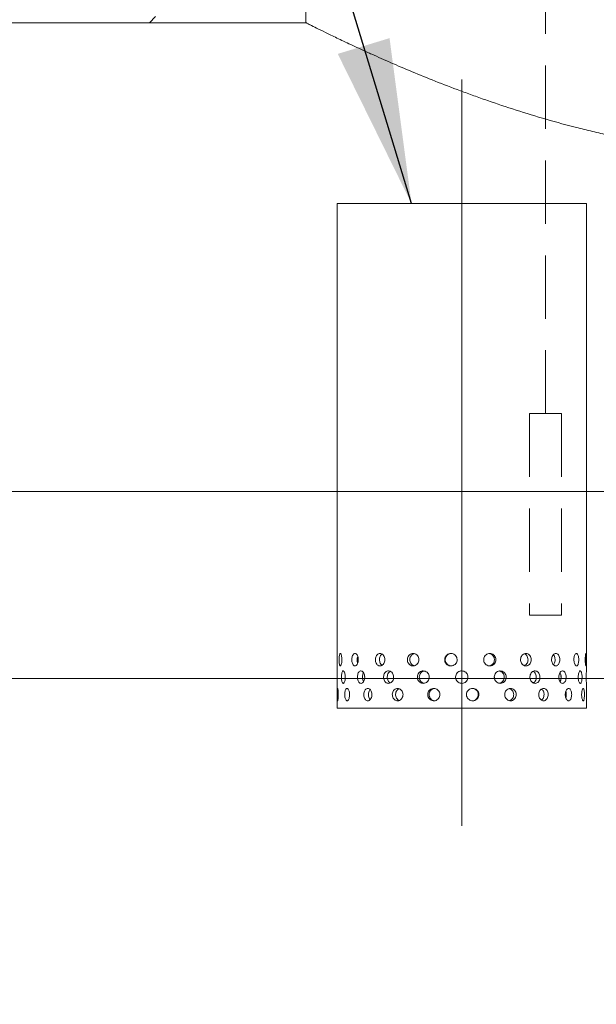
# Model space of a CAD drawing. Units: millimetres. Extents: x 8 to 422, y 5 to 290.
# Drawn here: x 156 to 168, y 54 to 74 of the extents above; entities that cross this region are included whole.
import ezdxf

# ---------------------------------------------------------------- set-up
doc = ezdxf.new("R2010")
doc.units = ezdxf.units.MM
doc.linetypes.add('CENTERX2', pattern=[20.32, 12.7, -2.54, 2.54, -2.54])
doc.linetypes.add('HIDDEN', pattern=[1.905, 1.27, -0.635])
doc.styles.add('SLDTEXTSTYLE0', font='TXT', dxfattribs={"width": 0.605})
doc.dimstyles.new('SLDDIMSTYLE0', dxfattribs={"dimtxt": 3.5, "dimasz": 3.302, "dimexe": 0, "dimexo": 0.0625, "dimgap": 0.875, "dimtad": 1, "dimdec": 3, "dimlfac": 40, "dimrnd": 1e-09, "dimzin": 12, "dimdsep": 46, "dimtxsty": 'SLDTEXTSTYLE0', "dimsah": 1, "dimcen": 0.09, "dimadec": 0, "dimazin": 3, "dimtfac": 1, "dimtdec": 3, "dimtmove": 0, "dimatfit": 0, "dimfxl": 0, "dimfrac": 2, "dimtolj": 1, "dimtzin": 12, "dimarcsym": 0})
doc.dimstyles.new('SLDDIMSTYLE1', dxfattribs={"dimtxt": 3.5, "dimasz": 3.302, "dimexe": 0, "dimexo": 0.0625, "dimgap": 0.875, "dimtad": 1, "dimdec": 3, "dimlfac": 40, "dimrnd": 1e-09, "dimzin": 12, "dimdsep": 46, "dimtxsty": 'SLDTEXTSTYLE0', "dimsah": 1, "dimcen": 0.09, "dimadec": 0, "dimazin": 3, "dimtfac": 1, "dimtdec": 3, "dimtofl": 0, "dimtmove": 0, "dimatfit": 3, "dimfxl": 0, "dimfrac": 2, "dimtolj": 1, "dimtzin": 12, "dimarcsym": 0})
doc.dimstyles.new('SLDDIMSTYLE3', dxfattribs={"dimtxt": 0, "dimasz": 3.302, "dimexe": 0, "dimexo": 0.0625, "dimgap": 0, "dimtad": 0, "dimtih": 1, "dimtoh": 1, "dimdec": 0, "dimrnd": 1e-09, "dimzin": 0, "dimdsep": 46, "dimtxsty": 'Standard', "dimsah": 1, "dimcen": 0.09, "dimadec": 0, "dimazin": 0, "dimtfac": 3.302, "dimtdec": 0, "dimtofl": 0, "dimtmove": 0, "dimatfit": 3, "dimfxl": 0, "dimfrac": 2, "dimtolj": 1, "dimtzin": 0, "dimarcsym": 0})

# ---------------------------------------------------------------- blocks, each defined once
blk = doc.blocks.new('_D_9')
at = {"color": 7, "linetype": 'Continuous', "lineweight": 0}
for p, q in [((126.919, 64.161), (126.919, 94.765)), ((126.919, 60.411), (126.919, 64.161)), ((126.919, 60.411), (126.919, 54.061))]:
    blk.add_line(p, q, dxfattribs=at)
for points in [[(126.919, 64.161), (127.427, 67.463), (126.411, 67.463)], [(126.919, 60.411), (126.411, 57.109), (127.427, 57.109)]]:
    blk.add_solid(points, dxfattribs=at)
at = {"color": 7, "linetype": 'Continuous', "lineweight": 0, "insert": (122.407, 85.558, 0.003), "char_height": 3.5, "attachment_point": 1, "rotation": 90, "style": 'SLDTEXTSTYLE0'}
blk.add_mtext('150', dxfattribs=at)
blk = doc.blocks.new('_D_11')
at = {"color": 7, "linetype": 'Continuous', "lineweight": 0}
for p, q in [((194.217, 64.061), (204.45, 64.061)), ((203.45, 33.686), (203.45, 64.061)), ((76.962, 33.686), (204.45, 33.686))]:
    blk.add_line(p, q, dxfattribs=at)
for points in [[(203.45, 64.061), (202.942, 60.759), (203.958, 60.759)], [(203.45, 33.686), (203.958, 36.988), (202.942, 36.988)]]:
    blk.add_solid(points, dxfattribs=at)
at = {"color": 7, "linetype": 'Continuous', "lineweight": 0, "insert": (198.938, 45.455, 10.983), "char_height": 3.5, "attachment_point": 1, "rotation": 90, "style": 'SLDTEXTSTYLE0'}
blk.add_mtext('1215', dxfattribs=at)

msp = doc.modelspace()

# ---------------------------------------------------------------- hatches: boundary and pattern name
at = {"linetype": 'Continuous', "lineweight": 0}
h = msp.add_hatch(dxfattribs=at)
h.set_pattern_fill('ANSI31', style=0)
edge = h.paths.add_edge_path(flags=0)
edge.add_line((121.186722, 73.686334), (107.611722, 73.686334))
edge.add_arc((107.361722, 73.686334), 0.25, 0, 90)
edge.add_line((107.361722, 73.936334), (106.361722, 73.936334))
edge.add_arc((106.361722, 73.686334), 0.25, 90, 180)
edge.add_line((106.111722, 73.686334), (92.536722, 73.686334))
edge.add_arc((92.286722, 73.686334), 0.25, 0, 90)
edge.add_line((92.286722, 73.936334), (91.286722, 73.936334))
edge.add_arc((91.286722, 73.686334), 0.25, 90, 180)
edge.add_line((91.036722, 73.686334), (77.461722, 73.686334))
edge.add_arc((77.211722, 73.686334), 0.25, 0, 90)
edge.add_line((77.211722, 73.936334), (76.211722, 73.936334))
edge.add_arc((76.211722, 73.686334), 0.25, 90, 180)
edge.add_line((75.961722, 73.686334), (72.013311, 73.686334))
edge.add_line((72.013311, 73.686334), (72.013311, 74.861334))
edge.add_arc((72.088311, 74.861334), 0.075, 90, 180, ccw=False)
edge.add_line((72.088311, 74.936334), (72.188311, 74.936334))
edge.add_arc((72.188311, 75.011334), 0.075, 270, 360)
edge.add_line((72.263311, 75.011334), (72.263311, 75.861334))
edge.add_arc((72.188311, 75.861334), 0.075, 0, 90)
edge.add_line((72.188311, 75.936334), (72.088311, 75.936334))
edge.add_arc((72.088311, 76.011334), 0.075, 180, 270, ccw=False)
edge.add_line((72.013311, 76.011334), (72.013311, 76.186334))
edge.add_line((72.013311, 76.186334), (71.888311, 76.186334))
edge.add_line((71.888311, 76.186334), (71.888311, 76.011334))
edge.add_arc((72.088311, 76.011334), 0.2, 180, 270)
edge.add_line((72.088311, 75.811334), (72.138311, 75.811334))
edge.add_line((72.138311, 75.811334), (72.138311, 75.061334))
edge.add_line((72.138311, 75.061334), (72.088311, 75.061334))
edge.add_arc((72.088311, 74.861334), 0.2, 90, 180)
edge.add_line((71.888311, 74.861334), (71.888311, 73.561334))
edge.add_line((71.888311, 73.561334), (99.2649, 73.561334))
edge.add_line((99.2649, 73.561334), (99.2649, 72.811334))
edge.add_line((99.2649, 72.811334), (99.3899, 72.811334))
edge.add_line((99.3899, 72.811334), (99.3899, 73.561334))
edge.add_line((99.3899, 73.561334), (162.0149, 73.561334))
edge.add_line((162.0149, 73.561334), (162.0149, 74.861334))
edge.add_arc((161.8149, 74.861334), 0.2, 0, 90)
edge.add_line((161.8149, 75.061334), (161.7649, 75.061334))
edge.add_line((161.7649, 75.061334), (161.7649, 75.811334))
edge.add_line((161.7649, 75.811334), (161.8149, 75.811334))
edge.add_arc((161.8149, 76.011334), 0.2, 270, 360)
edge.add_line((162.0149, 76.011334), (162.0149, 76.186334))
edge.add_line((162.0149, 76.186334), (161.8899, 76.186334))
edge.add_line((161.8899, 76.186334), (161.8899, 76.011334))
edge.add_arc((161.8149, 76.011334), 0.075, 270, 360, ccw=False)
edge.add_line((161.8149, 75.936334), (161.7149, 75.936334))
edge.add_arc((161.7149, 75.861334), 0.075, 90, 180)
edge.add_line((161.6399, 75.861334), (161.6399, 75.011334))
edge.add_arc((161.7149, 75.011334), 0.075, 180, 270)
edge.add_line((161.7149, 74.936334), (161.8149, 74.936334))
edge.add_arc((161.8149, 74.861334), 0.075, 0, 90, ccw=False)
edge.add_line((161.8899, 74.861334), (161.8899, 73.686334))
edge.add_line((161.8899, 73.686334), (152.836722, 73.686334))
edge.add_arc((152.586722, 73.686334), 0.25, 0, 90)
edge.add_line((152.586722, 73.936334), (151.586722, 73.936334))
edge.add_arc((151.586722, 73.686334), 0.25, 90, 180)
edge.add_line((151.336722, 73.686334), (137.761722, 73.686334))
edge.add_arc((137.511722, 73.686334), 0.25, 0, 90)
edge.add_line((137.511722, 73.936334), (136.511722, 73.936334))
edge.add_arc((136.511722, 73.686334), 0.25, 90, 180)
edge.add_line((136.261722, 73.686334), (122.686722, 73.686334))
edge.add_arc((122.436722, 73.686334), 0.25, 0, 90)
edge.add_line((122.436722, 73.936334), (121.436722, 73.936334))
edge.add_arc((121.436722, 73.686334), 0.25, 90, 180)
h = msp.add_hatch(dxfattribs=at)
h.set_pattern_fill('ANSI31', style=0)
edge = h.paths.add_edge_path(flags=0)
edge.add_line((107.611722, 33.686334), (121.186722, 33.686334))
edge.add_arc((121.436722, 33.686334), 0.25, 180, 270)
edge.add_line((121.436722, 33.436334), (122.436722, 33.436334))
edge.add_arc((122.436722, 33.686334), 0.25, 270, 360)
edge.add_line((122.686722, 33.686334), (136.261722, 33.686334))
edge.add_arc((136.511722, 33.686334), 0.25, 180, 270)
edge.add_line((136.511722, 33.436334), (137.511722, 33.436334))
edge.add_arc((137.511722, 33.686334), 0.25, 270, 360)
edge.add_line((137.761722, 33.686334), (151.336722, 33.686334))
edge.add_arc((151.586722, 33.686334), 0.25, 180, 270)
edge.add_line((151.586722, 33.436334), (152.586722, 33.436334))
edge.add_arc((152.586722, 33.686334), 0.25, 270, 360)
edge.add_line((152.836722, 33.686334), (166.411722, 33.686334))
edge.add_arc((166.661722, 33.686334), 0.25, 180, 270)
edge.add_line((166.661722, 33.436334), (167.661722, 33.436334))
edge.add_arc((167.661722, 33.686334), 0.25, 270, 360)
edge.add_line((167.911722, 33.686334), (181.486722, 33.686334))
edge.add_arc((181.736722, 33.686334), 0.25, 180, 270)
edge.add_line((181.736722, 33.436334), (182.736722, 33.436334))
edge.add_arc((182.736722, 33.686334), 0.25, 270, 360)
edge.add_line((182.986722, 33.686334), (182.9649, 33.686334))
edge.add_arc((182.9649, 39.836334), 6.15, 270, 327.6029471)
edge.add_arc((161.138311, 53.686334), 32, 327.6029471, 378.9182499)
edge.add_line((191.409739, 64.061334), (191.277571, 64.061334))
edge.add_arc((161.138311, 53.686334), 31.875, -32.3970529, 18.995276, ccw=False)
edge.add_arc((182.9649, 39.836334), 6.025, 270, 327.6029471, ccw=False)
edge.add_line((182.9649, 33.811334), (175.8899, 33.811334))
edge.add_line((175.8899, 33.811334), (175.8899, 38.686334))
edge.add_line((175.8899, 38.686334), (168.1399, 38.686334))
edge.add_line((168.1399, 38.686334), (168.1399, 33.811334))
edge.add_line((168.1399, 33.811334), (99.3899, 33.811334))
edge.add_line((99.3899, 33.811334), (99.3899, 64.936334))
edge.add_line((99.3899, 64.936334), (99.2649, 64.936334))
edge.add_line((99.2649, 64.936334), (99.2649, 33.811334))
edge.add_line((99.2649, 33.811334), (45.811722, 33.811334))
edge.add_arc((45.811722, 39.836334), 6.025, 212.3970529, 270, ccw=False)
edge.add_arc((67.638311, 53.686334), 31.875, 157.6420241, 212.3970529, ccw=False)
edge.add_line((38.159505, 65.811334), (38.024389, 65.811334))
edge.add_arc((67.638311, 53.686334), 32, 157.7340503, 212.3970529)
edge.add_arc((45.811722, 39.836334), 6.15, 212.3970529, 270)
edge.add_arc((46.061722, 33.686334), 0.25, 180, 270)
edge.add_line((46.061722, 33.436334), (47.061722, 33.436334))
edge.add_arc((47.061722, 33.686334), 0.25, 270, 360)
edge.add_line((47.311722, 33.686334), (60.886722, 33.686334))
edge.add_arc((61.136722, 33.686334), 0.25, 180, 270)
edge.add_line((61.136722, 33.436334), (62.136722, 33.436334))
edge.add_arc((62.136722, 33.686334), 0.25, 270, 360)
edge.add_line((62.386722, 33.686334), (75.961722, 33.686334))
edge.add_arc((76.211722, 33.686334), 0.25, 180, 270)
edge.add_line((76.211722, 33.436334), (77.211722, 33.436334))
edge.add_arc((77.211722, 33.686334), 0.25, 270, 360)
edge.add_line((77.461722, 33.686334), (91.036722, 33.686334))
edge.add_arc((91.286722, 33.686334), 0.25, 180, 270)
edge.add_line((91.286722, 33.436334), (92.286722, 33.436334))
edge.add_arc((92.286722, 33.686334), 0.25, 270, 360)
edge.add_line((92.536722, 33.686334), (106.111722, 33.686334))
edge.add_arc((106.361722, 33.686334), 0.25, 180, 270)
edge.add_line((106.361722, 33.436334), (107.361722, 33.436334))
edge.add_arc((107.361722, 33.686334), 0.25, 270, 360)
h.paths.add_polyline_path([(175.7649, 33.811334), (168.2649, 33.811334), (168.2649, 38.436334), (175.7649, 38.436334)], flags=0)

# ---------------------------------------------------------------- linework, layer by layer
at = {"color": 7, "linetype": 'HIDDEN', "lineweight": 0}
for p, q in [((166.818041, 65.721817), (166.818041, 78.926199)), ((166.497957, 65.721817), (167.138126, 65.721817)), ((166.497957, 65.721817), (166.497957, 61.678495)), ((167.138126, 65.721817), (167.138126, 61.678495)), ((166.497957, 61.678495), (167.138126, 61.678495))]:
    msp.add_line(p, q, dxfattribs=at)
at = {"color": 7, "linetype": 'Continuous', "lineweight": 15}
for p, q in [((162.0149, 73.561334), (162.0149, 74.861334)), ((162.0149, 73.561334), (99.3899, 73.561334)), ((162.6399, 69.936334), (162.6399, 60.561152)), ((162.6399, 69.936334), (165.1399, 69.936334)), ((165.1399, 69.936334), (167.6399, 69.936334)), ((167.6399, 60.561152), (167.6399, 69.936334)), ((162.642972, 60.42963), (162.642867, 60.463887)), ((163.147675, 60.436334), (163.148289, 60.429731)), ((163.192655, 60.429725), (163.191325, 60.463812)), ((163.644718, 60.436334), (163.645594, 60.429728)), ((163.772461, 60.429728), (163.770685, 60.46381)), ((164.48612, 60.42973), (164.484074, 60.463809)), ((165.1399, 60.561334), (165.119403, 60.557846)), ((165.792594, 60.436334), (165.79368, 60.42973)), ((165.990629, 60.429725), (165.988652, 60.463816)), ((166.506398, 60.436334), (166.50734, 60.429728)), ((166.634207, 60.429728), (166.632561, 60.463814)), ((167.08644, 60.436334), (167.087145, 60.429725)), ((167.131512, 60.429731), (167.130358, 60.463811)), ((167.636773, 60.436334), (167.636829, 60.42963)), ((162.6399, 60.312933), (162.6399, 59.811334)), ((167.6399, 59.811334), (167.6399, 60.312933)), ((167.6399, 59.811334), (162.6399, 59.811334))]:
    msp.add_line(p, q, dxfattribs=at)
at = {"color": 7, "linetype": 'CENTERX2', "lineweight": 0, "ltscale": 1.25}
msp.add_line((165.1399, 72.426615), (165.1399, 57.4564), dxfattribs=at)
at = {"color": 7, "linetype": 'Continuous', "lineweight": 0}
for p, q in [((188.042034, 64.161334), (37.53366, 64.161334)), ((99.2649, 60.411334), (168.1399, 60.411334))]:
    msp.add_line(p, q, dxfattribs=at)
at = {"color": 7, "linetype": 'Continuous', "lineweight": 15}
for points, knots in [([(168.1399, 71.294038), (168.026797, 71.318929), (167.914469, 71.344687), (167.691357, 71.397825), (167.581176, 71.425062), (167.254843, 71.508498), (167.042795, 71.566442), (166.629169, 71.685848), (166.427591, 71.747313), (166.034586, 71.872733), (165.843158, 71.936689), (165.563538, 72.033761), (165.471586, 72.066307), (165.335545, 72.115323), (165.290475, 72.131707), (165.201153, 72.164457), (165.15693, 72.180812), (164.937984, 72.262446), (164.769749, 72.327306), (164.446683, 72.455232), (164.291854, 72.518299), (163.995439, 72.641788), (163.853853, 72.70221), (163.584028, 72.819563), (163.455788, 72.876495), (163.304064, 72.944931), (163.274149, 72.958481), (163.215186, 72.985295), (163.186108, 72.998572), (163.100499, 73.037809), (163.045559, 73.063189), (162.88706, 73.136896), (162.78981, 73.18279), (162.611966, 73.267567), (162.53137, 73.306451), (162.386952, 73.376662), (162.323128, 73.407991), (162.212671, 73.462507), (162.166037, 73.485694), (162.11896, 73.509179), (162.110099, 73.513604), (162.093564, 73.52187), (162.085886, 73.525712), (162.064623, 73.536359), (162.040987, 73.548217), (162.026771, 73.555363), (162.019654, 73.558942), (162.017873, 73.559839), (162.01609, 73.560735), (162.015421, 73.561072), (162.015086, 73.56124), (162.014937, 73.561315), (162.0149, 73.561334), (162.0149, 73.561334)], [0, 0, 0, 0, 0.03125, 0.03125, 0.0625, 0.0625, 0.125, 0.125, 0.1875, 0.1875, 0.25, 0.25, 0.28125, 0.28125, 0.296875, 0.296875, 0.3125, 0.3125, 0.375, 0.375, 0.4375, 0.4375, 0.5, 0.5, 0.5625, 0.5625, 0.578125, 0.578125, 0.59375, 0.59375, 0.625, 0.625, 0.6875, 0.6875, 0.75, 0.75, 0.8125, 0.8125, 0.875, 0.875, 0.890625, 0.890625, 0.90625, 0.90625, 0.9375, 0.96875, 0.96875, 0.984375, 0.984375, 0.9921875, 0.99609375, 0.99609375, 1, 1, 1, 1]), ([(162.735141, 60.786334), (162.734761, 60.772288), (162.734001, 60.744196), (162.728199, 60.706802), (162.719998, 60.678351), (162.710319, 60.662064), (162.700601, 60.65979), (162.691955, 60.671764), (162.685164, 60.696629), (162.680656, 60.731613), (162.67861, 60.772778), (162.679072, 60.815451), (162.682029, 60.854827), (162.687404, 60.886504), (162.694947, 60.906911), (162.704105, 60.913721), (162.713944, 60.906181), (162.723257, 60.885153), (162.730626, 60.853007), (162.734588, 60.81811), (162.734986, 60.795213), (162.735141, 60.786334)], [0, 0, 0, 0, 0.053642992, 0.107284358, 0.160967891, 0.214678941, 0.268344212, 0.321961947, 0.375604393, 0.429305319, 0.483007346, 0.536651179, 0.590268412, 0.643932093, 0.697642811, 0.751327782, 0.804954493, 0.858581255, 0.91226623, 0.965976955, 1, 1, 1, 1]), ([(163.064042, 60.786334), (163.06327, 60.772288), (163.061727, 60.744196), (163.049797, 60.706802), (163.032529, 60.678351), (163.011452, 60.662064), (162.989365, 60.65979), (162.968746, 60.671764), (162.951748, 60.696629), (162.939982, 60.731613), (162.934495, 60.772778), (162.935743, 60.815451), (162.943612, 60.854827), (162.957442, 60.886504), (162.975999, 60.906911), (162.997448, 60.913721), (163.019444, 60.906181), (163.03945, 60.885153), (163.054814, 60.853007), (163.062916, 60.81811), (163.063727, 60.795213), (163.064042, 60.786334)], [0, 0, 0, 0, 0.053642992, 0.107284358, 0.160967891, 0.214678941, 0.268344212, 0.321961947, 0.375604393, 0.429305319, 0.483007346, 0.536651179, 0.590268412, 0.643932093, 0.697642811, 0.751327782, 0.804954493, 0.858581255, 0.91226623, 0.965976955, 1, 1, 1, 1]), ([(163.052514, 60.720087), (163.051023, 60.724164), (163.045449, 60.739406), (163.041917, 60.773264), (163.043357, 60.814692), (163.047463, 60.84361), (163.052191, 60.854315), (163.052367, 60.854715)], [0, 0, 0, 0, 0.107379562, 0.401411999, 0.695091408, 0.98860924, 1, 1, 1, 1]), ([(163.596143, 60.786334), (163.595054, 60.772288), (163.592878, 60.744196), (163.57599, 60.706802), (163.551345, 60.678351), (163.520933, 60.662064), (163.488638, 60.65979), (163.458064, 60.671764), (163.432523, 60.696629), (163.414652, 60.731613), (163.406261, 60.772778), (163.408172, 60.815451), (163.420182, 60.854827), (163.441115, 60.886504), (163.468869, 60.906911), (163.500509, 60.913721), (163.532509, 60.906181), (163.561251, 60.885153), (163.583106, 60.853007), (163.594553, 60.81811), (163.595699, 60.795213), (163.596143, 60.786334)], [0, 0, 0, 0, 0.053642992, 0.107284358, 0.160967891, 0.214678941, 0.268344212, 0.321961947, 0.375604393, 0.429305319, 0.483007346, 0.536651179, 0.590268412, 0.643932093, 0.697642811, 0.751327782, 0.804954493, 0.858581255, 0.91226623, 0.965976955, 1, 1, 1, 1]), ([(163.54001, 60.674812), (163.531493, 60.681925), (163.51412, 60.696437), (163.496822, 60.73177), (163.488372, 60.772691), (163.490252, 60.815531), (163.502393, 60.854472), (163.520102, 60.883552), (163.535398, 60.893341), (163.54128, 60.897105)], [0, 0, 0, 0, 0.146081688, 0.298009001, 0.449939887, 0.601688359, 0.753353341, 0.905163852, 1, 1, 1, 1]), ([(164.279357, 60.786334), (164.278059, 60.772288), (164.275462, 60.744196), (164.255269, 60.706802), (164.225659, 60.678351), (164.188889, 60.662064), (164.149548, 60.65979), (164.112012, 60.671764), (164.080428, 60.696629), (164.058201, 60.731613), (164.047727, 60.772778), (164.050115, 60.815451), (164.065091, 60.854827), (164.091077, 60.886504), (164.125311, 60.906911), (164.164045, 60.913721), (164.202916, 60.906181), (164.23758, 60.885153), (164.263787, 60.853007), (164.27746, 60.81811), (164.278827, 60.795213), (164.279357, 60.786334)], [0, 0, 0, 0, 0.053642992, 0.107284358, 0.160967891, 0.214678941, 0.268344212, 0.321961947, 0.375604393, 0.429305319, 0.483007346, 0.536651179, 0.590268412, 0.643932093, 0.697642811, 0.751327782, 0.804954493, 0.858581255, 0.91226623, 0.965976955, 1, 1, 1, 1]), ([(164.189801, 60.664998), (164.180256, 60.667353), (164.158122, 60.672814), (164.129377, 60.696899), (164.107086, 60.731518), (164.096639, 60.772791), (164.099023, 60.815381), (164.113936, 60.854971), (164.140039, 60.885875), (164.166142, 60.903954), (164.18313, 60.906257), (164.187312, 60.906824)], [0, 0, 0, 0, 0.09373973, 0.217362897, 0.341135396, 0.464910805, 0.588537605, 0.712096387, 0.835773729, 0.959571262, 1, 1, 1, 1]), ([(165.046808, 60.786334), (165.045426, 60.772288), (165.042664, 60.744196), (165.021142, 60.706802), (164.989466, 60.678351), (164.949937, 60.662064), (164.907401, 60.65979), (164.866577, 60.671764), (164.832041, 60.696629), (164.807634, 60.731613), (164.796103, 60.772778), (164.798734, 60.815451), (164.815209, 60.854827), (164.843704, 60.886504), (164.881068, 60.906911), (164.923105, 60.913721), (164.965042, 60.906181), (165.002235, 60.885153), (165.030228, 60.853007), (165.044789, 60.81811), (165.046244, 60.795213), (165.046808, 60.786334)], [0, 0, 0, 0, 0.053642992, 0.107284358, 0.160967891, 0.214678941, 0.268344212, 0.321961947, 0.375604393, 0.429305319, 0.483007346, 0.536651179, 0.590268412, 0.643932093, 0.697642811, 0.751327782, 0.804954493, 0.858581255, 0.91226623, 0.965976955, 1, 1, 1, 1]), ([(164.932828, 60.662928), (164.928068, 60.662493), (164.909378, 60.660787), (164.877472, 60.672364), (164.842959, 60.696454), (164.818547, 60.731639), (164.807014, 60.772751), (164.809638, 60.815421), (164.826101, 60.854854), (164.854585, 60.886304), (164.891615, 60.907404), (164.919281, 60.909919), (164.932934, 60.91116)], [0, 0, 0, 0, 0.036649018, 0.143884743, 0.251175181, 0.35859522, 0.466017786, 0.573311376, 0.680545934, 0.787883389, 0.895325155, 1, 1, 1, 1]), ([(165.823371, 60.786334), (165.822042, 60.772288), (165.819384, 60.744196), (165.79864, 60.706802), (165.767998, 60.678351), (165.72958, 60.662064), (165.688012, 60.65979), (165.647897, 60.671764), (165.61379, 60.696629), (165.589592, 60.731613), (165.578132, 60.772778), (165.580748, 60.815451), (165.59711, 60.854827), (165.625326, 60.886504), (165.662161, 60.906911), (165.703386, 60.913721), (165.744285, 60.906181), (165.780366, 60.885153), (165.807405, 60.853007), (165.821428, 60.81811), (165.822828, 60.795213), (165.823371, 60.786334)], [0, 0, 0, 0, 0.053642992, 0.107284358, 0.160967891, 0.214678941, 0.268344212, 0.321961947, 0.375604393, 0.429305319, 0.483007346, 0.536651179, 0.590268412, 0.643932093, 0.697642811, 0.751327782, 0.804954493, 0.858581255, 0.91226623, 0.965976955, 1, 1, 1, 1]), ([(165.688519, 60.908879), (165.697604, 60.907757), (165.720285, 60.904955), (165.752154, 60.884836), (165.779253, 60.853131), (165.793267, 60.818122), (165.79467, 60.795222), (165.795215, 60.786334)], [0, 0, 0, 0, 0.1551581541, 0.3873656707, 0.619852381, 0.8524629678, 1, 1, 1, 1]), ([(166.533031, 60.786334), (166.531884, 60.772288), (166.529591, 60.744196), (166.511656, 60.706802), (166.485048, 60.678351), (166.451501, 60.662064), (166.41497, 60.65979), (166.37949, 60.671764), (166.349151, 60.696629), (166.32753, 60.731613), (166.317264, 60.772778), (166.319609, 60.815451), (166.334257, 60.854827), (166.35943, 60.886504), (166.392132, 60.906911), (166.428509, 60.913721), (166.464366, 60.906181), (166.495803, 60.885153), (166.519241, 60.853007), (166.531354, 60.81811), (166.532562, 60.795213), (166.533031, 60.786334)], [0, 0, 0, 0, 0.053642992, 0.107284358, 0.160967891, 0.214678941, 0.268344212, 0.321961947, 0.375604393, 0.429305319, 0.483007346, 0.536651179, 0.590268412, 0.643932093, 0.697642811, 0.751327782, 0.804954493, 0.858581255, 0.91226623, 0.965976955, 1, 1, 1, 1]), ([(166.3944, 60.904955), (166.396014, 60.904652), (166.409419, 60.902132), (166.431185, 60.884337), (166.454831, 60.853267), (166.466881, 60.818102), (166.468095, 60.795216), (166.468566, 60.786334)], [0, 0, 0, 0, 0.036255712, 0.30114395, 0.566350675, 0.831698711, 1, 1, 1, 1]), ([(167.106322, 60.786334), (167.10547, 60.772288), (167.103766, 60.744196), (167.090395, 60.706802), (167.070425, 60.678351), (167.045033, 60.662064), (167.017116, 60.65979), (166.989744, 60.671764), (166.966143, 60.696629), (166.949216, 60.731613), (166.941147, 60.772778), (166.942992, 60.815451), (166.954491, 60.854827), (166.974159, 60.886504), (166.999525, 60.906911), (167.027494, 60.913721), (167.054799, 60.906181), (167.078515, 60.885153), (167.096058, 60.853007), (167.105075, 60.81811), (167.105973, 60.795213), (167.106322, 60.786334)], [0, 0, 0, 0, 0.053642992, 0.107284358, 0.160967891, 0.214678941, 0.268344212, 0.321961947, 0.375604393, 0.429305319, 0.483007346, 0.536651179, 0.590268412, 0.643932093, 0.697642811, 0.751327782, 0.804954493, 0.858581255, 0.91226623, 0.965976955, 1, 1, 1, 1]), ([(166.97852, 60.887371), (166.980064, 60.886081), (166.989501, 60.878194), (167.001326, 60.852372), (167.010656, 60.818233), (167.011522, 60.795253), (167.011858, 60.786334)], [0, 0, 0, 0, 0.069084219, 0.422354575, 0.775813165, 1, 1, 1, 1]), ([(167.487125, 60.786334), (167.486651, 60.772288), (167.485704, 60.744196), (167.478205, 60.706802), (167.466829, 60.678351), (167.452078, 60.662064), (167.435506, 60.65979), (167.418922, 60.671764), (167.404369, 60.696629), (167.393793, 60.731613), (167.388712, 60.772778), (167.389876, 60.815451), (167.397101, 60.854827), (167.409337, 60.886504), (167.424886, 60.906911), (167.441708, 60.913721), (167.457788, 60.906181), (167.471462, 60.885153), (167.481393, 60.853007), (167.486431, 60.81811), (167.486931, 60.795213), (167.487125, 60.786334)], [0, 0, 0, 0, 0.053642992, 0.107284358, 0.160967891, 0.214678941, 0.268344212, 0.321961947, 0.375604393, 0.429305319, 0.483007346, 0.536651179, 0.590268412, 0.643932093, 0.697642811, 0.751327782, 0.804954493, 0.858581255, 0.91226623, 0.965976955, 1, 1, 1, 1]), ([(167.638166, 60.786334), (167.638117, 60.772288), (167.638018, 60.744196), (167.637127, 60.706802), (167.635457, 60.678351), (167.63279, 60.662064), (167.629187, 60.65979), (167.625014, 60.671764), (167.620933, 60.696629), (167.617743, 60.731613), (167.616147, 60.772778), (167.616516, 60.815451), (167.61876, 60.854827), (167.622368, 60.886504), (167.626576, 60.906911), (167.630606, 60.913721), (167.633887, 60.906181), (167.63618, 60.885153), (167.637526, 60.853007), (167.638092, 60.81811), (167.638146, 60.795213), (167.638166, 60.786334)], [0, 0, 0, 0, 0.053642992, 0.107284358, 0.160967891, 0.214678941, 0.268344212, 0.321961947, 0.375604393, 0.429305319, 0.483007346, 0.536651179, 0.590268412, 0.643932093, 0.697642811, 0.751327782, 0.804954493, 0.858581255, 0.91226623, 0.965976955, 1, 1, 1, 1]), ([(165.795215, 60.786334), (165.793886, 60.772301), (165.791228, 60.744234), (165.770513, 60.706665), (165.739837, 60.678887), (165.709032, 60.663729), (165.689605, 60.663525), (165.683886, 60.663466)], [0, 0, 0, 0, 0.22624021, 0.452472826, 0.678902499, 0.90546081, 1, 1, 1, 1]), ([(166.468566, 60.786334), (166.46743, 60.772265), (166.465157, 60.744127), (166.447132, 60.707095), (166.423386, 60.679991), (166.403827, 60.67209), (166.395591, 60.668763)], [0, 0, 0, 0, 0.268180696, 0.5363523891, 0.8047576702, 1, 1, 1, 1]), ([(167.011858, 60.786334), (167.010976, 60.772354), (167.009212, 60.744393), (166.997221, 60.708545), (166.984642, 60.692866), (166.979036, 60.685878)], [0, 0, 0, 0, 0.356629794, 0.713247615, 1, 1, 1, 1]), ([(162.639909, 60.561152), (162.639906, 60.561212), (162.639792, 60.563554), (162.640215, 60.555142), (162.641108, 60.535432), (162.642223, 60.502931), (162.642925, 60.468121), (162.642999, 60.445216), (162.643027, 60.436334)], [0, 0, 0, 0, 0.00569966, 0.220122717, 0.434545976, 0.649201999, 0.863960979, 1, 1, 1, 1]), ([(162.643027, 60.436334), (162.642956, 60.422295), (162.642815, 60.394219), (162.641821, 60.356708), (162.640746, 60.328702), (162.639975, 60.31281), (162.639978, 60.312898), (162.639979, 60.312933)], [0, 0, 0, 0, 0.214655089, 0.429303675, 0.644120991, 0.859048417, 1, 1, 1, 1]), ([(162.80386, 60.436334), (162.803366, 60.422288), (162.802378, 60.394196), (162.794789, 60.356802), (162.783949, 60.328351), (162.770958, 60.312064), (162.757655, 60.30979), (162.745545, 60.321764), (162.735808, 60.346629), (162.729207, 60.381613), (162.726171, 60.422778), (162.726859, 60.465451), (162.731231, 60.504827), (162.739044, 60.536504), (162.749769, 60.556911), (162.762485, 60.563721), (162.775851, 60.556181), (162.788273, 60.535153), (162.797971, 60.503007), (162.80314, 60.46811), (162.803659, 60.445213), (162.80386, 60.436334)], [0, 0, 0, 0, 0.053642992, 0.107284358, 0.160967891, 0.214678941, 0.268344212, 0.321961947, 0.375604393, 0.429305319, 0.483007346, 0.536651179, 0.590268412, 0.643932093, 0.697642811, 0.751327782, 0.804954493, 0.858581255, 0.91226623, 0.965976955, 1, 1, 1, 1]), ([(163.193361, 60.436334), (163.192492, 60.422288), (163.190754, 60.394196), (163.177307, 60.356802), (163.157786, 60.328351), (163.133865, 60.312064), (163.108678, 60.30979), (163.085045, 60.321764), (163.065467, 60.346629), (163.051862, 60.381613), (163.045502, 60.422778), (163.046949, 60.465451), (163.056064, 60.504827), (163.072036, 60.536504), (163.093373, 60.556911), (163.11791, 60.563721), (163.142948, 60.556181), (163.165618, 60.535153), (163.182966, 60.503007), (163.192093, 60.46811), (163.193006, 60.445213), (163.193361, 60.436334)], [0, 0, 0, 0, 0.053642992, 0.107284358, 0.160967891, 0.214678941, 0.268344212, 0.321961947, 0.375604393, 0.429305319, 0.483007346, 0.536651179, 0.590268412, 0.643932093, 0.697642811, 0.751327782, 0.804954493, 0.858581255, 0.91226623, 0.965976955, 1, 1, 1, 1]), ([(163.169165, 60.346394), (163.168662, 60.347017), (163.161688, 60.355663), (163.153474, 60.382325), (163.146634, 60.422622), (163.148369, 60.465253), (163.15588, 60.501433), (163.16533, 60.518078), (163.16918, 60.524859)], [0, 0, 0, 0, 0.016299467, 0.226342131, 0.436389735, 0.646185146, 0.855865133, 1, 1, 1, 1]), ([(163.773402, 60.436334), (163.772244, 60.422288), (163.769927, 60.394196), (163.751938, 60.356802), (163.725646, 60.328351), (163.693136, 60.312064), (163.658532, 60.30979), (163.625688, 60.321764), (163.598187, 60.346629), (163.578909, 60.381613), (163.569847, 60.422778), (163.571912, 60.465451), (163.584878, 60.504827), (163.607446, 60.536504), (163.637305, 60.556911), (163.671262, 60.563721), (163.70552, 60.556181), (163.736219, 60.535153), (163.75952, 60.503007), (163.77171, 60.46811), (163.772929, 60.445213), (163.773402, 60.436334)], [0, 0, 0, 0, 0.053642992, 0.107284358, 0.160967891, 0.214678941, 0.268344212, 0.321961947, 0.375604393, 0.429305319, 0.483007346, 0.536651179, 0.590268412, 0.643932093, 0.697642811, 0.751327782, 0.804954493, 0.858581255, 0.91226623, 0.965976955, 1, 1, 1, 1]), ([(163.707455, 60.321217), (163.70497, 60.322029), (163.691616, 60.326394), (163.671924, 60.347312), (163.652413, 60.381414), (163.643441, 60.422794), (163.645452, 60.465475), (163.658492, 60.504594), (163.679629, 60.535794), (163.698632, 60.546793), (163.707439, 60.551891)], [0, 0, 0, 0, 0.032230155, 0.173170168, 0.31428043, 0.455394011, 0.596338165, 0.737204774, 0.87820655, 1, 1, 1, 1]), ([(164.487206, 60.436334), (164.485871, 60.422288), (164.483202, 60.394196), (164.462432, 60.356802), (164.431943, 60.328351), (164.394027, 60.312064), (164.353392, 60.30979), (164.314553, 60.321764), (164.281821, 60.346629), (164.258756, 60.381613), (164.24788, 60.422778), (164.25036, 60.465451), (164.265909, 60.504827), (164.292862, 60.536504), (164.328321, 60.556911), (164.368374, 60.563721), (164.408499, 60.556181), (164.444223, 60.535153), (164.471195, 60.503007), (164.485256, 60.46811), (164.486661, 60.445213), (164.487206, 60.436334)], [0, 0, 0, 0, 0.053642992, 0.107284358, 0.160967891, 0.214678941, 0.268344212, 0.321961947, 0.375604393, 0.429305319, 0.483007346, 0.536651179, 0.590268412, 0.643932093, 0.697642811, 0.751327782, 0.804954493, 0.858581255, 0.91226623, 0.965976955, 1, 1, 1, 1]), ([(164.386712, 60.313891), (164.375594, 60.316496), (164.351435, 60.322156), (164.320532, 60.346852), (164.297422, 60.381531), (164.286563, 60.422785), (164.289039, 60.465392), (164.30454, 60.504932), (164.331568, 60.536017), (164.360596, 60.554761), (164.380301, 60.55711), (164.386725, 60.557876)], [0, 0, 0, 0, 0.102210939, 0.222104614, 0.342143114, 0.462184438, 0.582081635, 0.701912867, 0.821859081, 0.941921861, 1, 1, 1, 1]), ([(165.2649, 60.436334), (165.26352, 60.422288), (165.260759, 60.394196), (165.239242, 60.356802), (165.20754, 60.328351), (165.167929, 60.312064), (165.125241, 60.30979), (165.084209, 60.321764), (165.049449, 60.346629), (165.024856, 60.381613), (165.01323, 60.422778), (165.015883, 60.465451), (165.032491, 60.504827), (165.061193, 60.536504), (165.098781, 60.556911), (165.141009, 60.563721), (165.183073, 60.556181), (165.220324, 60.535153), (165.248328, 60.503007), (165.262883, 60.46811), (165.264336, 60.445213), (165.2649, 60.436334)], [0, 0, 0, 0, 0.053642992, 0.107284358, 0.160967891, 0.214678941, 0.268344212, 0.321961947, 0.375604393, 0.429305319, 0.483007346, 0.536651179, 0.590268412, 0.643932093, 0.697642811, 0.751327782, 0.804954493, 0.858581255, 0.91226623, 0.965976955, 1, 1, 1, 1]), ([(165.261413, 60.415844), (165.263055, 60.423036), (165.267223, 60.441292), (165.262088, 60.459469), (165.258976, 60.470485)], [0, 0, 0, 0, 0.393953269, 1, 1, 1, 1]), ([(166.030358, 60.436334), (166.029068, 60.422288), (166.026486, 60.394196), (166.006327, 60.356802), (165.976516, 60.328351), (165.939088, 60.312064), (165.898525, 60.30979), (165.859316, 60.321764), (165.825931, 60.346629), (165.802218, 60.381613), (165.79098, 60.422778), (165.793546, 60.465451), (165.809588, 60.504827), (165.837228, 60.536504), (165.873265, 60.556911), (165.913535, 60.563721), (165.953421, 60.556181), (165.988553, 60.535153), (166.014847, 60.503007), (166.028471, 60.46811), (166.029831, 60.445213), (166.030358, 60.436334)], [0, 0, 0, 0, 0.053642992, 0.107284358, 0.160967891, 0.214678941, 0.268344212, 0.321961947, 0.375604393, 0.429305319, 0.483007346, 0.536651179, 0.590268412, 0.643932093, 0.697642811, 0.751327782, 0.804954493, 0.858581255, 0.91226623, 0.965976955, 1, 1, 1, 1]), ([(165.99168, 60.436334), (165.990389, 60.422307), (165.987806, 60.394254), (165.967695, 60.356588), (165.937795, 60.329179), (165.911155, 60.314646), (165.895703, 60.314115), (165.893579, 60.314042)], [0, 0, 0, 0, 0.240283219, 0.480558371, 0.721042812, 0.961663876, 1, 1, 1, 1]), ([(165.893665, 60.557776), (165.900531, 60.556848), (165.920629, 60.554131), (165.9498, 60.534735), (165.976185, 60.503159), (165.989788, 60.468118), (165.991151, 60.44522), (165.99168, 60.436334)], [0, 0, 0, 0, 0.124806135, 0.365356002, 0.606195094, 0.847162512, 1, 1, 1, 1]), ([(166.708652, 60.436334), (166.707578, 60.422288), (166.705428, 60.394196), (166.6886, 60.356802), (166.663598, 60.328351), (166.632016, 60.312064), (166.59755, 60.30979), (166.564002, 60.321764), (166.53526, 60.346629), (166.514747, 60.381613), (166.504997, 60.422778), (166.507225, 60.465451), (166.521131, 60.504827), (166.545004, 60.536504), (166.575963, 60.556911), (166.610333, 60.563721), (166.644136, 60.556181), (166.67371, 60.535153), (166.69572, 60.503007), (166.70708, 60.46811), (166.708213, 60.445213), (166.708652, 60.436334)], [0, 0, 0, 0, 0.053642992, 0.107284358, 0.160967891, 0.214678941, 0.268344212, 0.321961947, 0.375604393, 0.429305319, 0.483007346, 0.536651179, 0.590268412, 0.643932093, 0.697642811, 0.751327782, 0.804954493, 0.858581255, 0.91226623, 0.965976955, 1, 1, 1, 1]), ([(166.635082, 60.436334), (166.634021, 60.422257), (166.631899, 60.394103), (166.614935, 60.357192), (166.594191, 60.331362), (166.577639, 60.324065), (166.5717, 60.321447)], [0, 0, 0, 0, 0.280838997, 0.561668567, 0.84274275, 1, 1, 1, 1]), ([(166.572594, 60.552045), (166.581783, 60.546517), (166.601106, 60.534892), (166.622087, 60.502841), (166.633521, 60.468164), (166.634646, 60.445233), (166.635082, 60.436334)], [0, 0, 0, 0, 0.256005381, 0.538341602, 0.820828261, 1, 1, 1, 1]), ([(167.233386, 60.436334), (167.232632, 60.422288), (167.231125, 60.394196), (167.219276, 60.356802), (167.20153, 60.328351), (167.178886, 60.312064), (167.15389, 60.30979), (167.129286, 60.321764), (167.108001, 60.346629), (167.092696, 60.381613), (167.085389, 60.422778), (167.087061, 60.465451), (167.097469, 60.504827), (167.115238, 60.536504), (167.138089, 60.556911), (167.163194, 60.563721), (167.187605, 60.556181), (167.208727, 60.535153), (167.224298, 60.503007), (167.232283, 60.46811), (167.233078, 60.445213), (167.233386, 60.436334)], [0, 0, 0, 0, 0.053642992, 0.107284358, 0.160967891, 0.214678941, 0.268344212, 0.321961947, 0.375604393, 0.429305319, 0.483007346, 0.536651179, 0.590268412, 0.643932093, 0.697642811, 0.751327782, 0.804954493, 0.858581255, 0.91226623, 0.965976955, 1, 1, 1, 1]), ([(167.132126, 60.436334), (167.13131, 60.422413), (167.129679, 60.394572), (167.121009, 60.363145), (167.112489, 60.350666), (167.110044, 60.347086)], [0, 0, 0, 0, 0.416277221, 0.832540467, 1, 1, 1, 1]), ([(167.110679, 60.524963), (167.114725, 60.517607), (167.124283, 60.500231), (167.130955, 60.468018), (167.131798, 60.445193), (167.132126, 60.436334)], [0, 0, 0, 0, 0.310017066, 0.732214463, 1, 1, 1, 1]), ([(167.553195, 60.436334), (167.552836, 60.422288), (167.552118, 60.394196), (167.546408, 60.356802), (167.537656, 60.328351), (167.526165, 60.312064), (167.513086, 60.30979), (167.499836, 60.321764), (167.488091, 60.346629), (167.479492, 60.381613), (167.475344, 60.422778), (167.476295, 60.465451), (167.482187, 60.504827), (167.492113, 60.536504), (167.504618, 60.556911), (167.518001, 60.563721), (167.530631, 60.556181), (167.541232, 60.535153), (167.548841, 60.503007), (167.552668, 60.46811), (167.553048, 60.445213), (167.553195, 60.436334)], [0, 0, 0, 0, 0.053642992, 0.107284358, 0.160967891, 0.214678941, 0.268344212, 0.321961947, 0.375604393, 0.429305319, 0.483007346, 0.536651179, 0.590268412, 0.643932093, 0.697642811, 0.751327782, 0.804954493, 0.858581255, 0.91226623, 0.965976955, 1, 1, 1, 1]), ([(167.639821, 60.312933), (167.639843, 60.312495), (167.639927, 60.310784), (167.639349, 60.322367), (167.638331, 60.346467), (167.637271, 60.381656), (167.636689, 60.42277), (167.636826, 60.465441), (167.637628, 60.504875), (167.638727, 60.536321), (167.639698, 60.557406), (167.639828, 60.559915), (167.639891, 60.561152)], [0, 0, 0, 0, 0.036882107, 0.144117765, 0.251402847, 0.358804888, 0.466209131, 0.573496987, 0.680731642, 0.788059193, 0.895480817, 1, 1, 1, 1]), ([(167.636934, 60.463887), (167.636927, 60.46352), (167.636766, 60.454939), (167.63677, 60.445433), (167.636773, 60.436334)], [0, 0, 0, 0, 0.042782469, 1, 1, 1, 1]), ([(162.663423, 60.086334), (162.663232, 60.072288), (162.66285, 60.044196), (162.65999, 60.006802), (162.656134, 59.978351), (162.651896, 59.962064), (162.648058, 59.95979), (162.645079, 59.971764), (162.643101, 59.996629), (162.642004, 60.031613), (162.641573, 60.072778), (162.641667, 60.115451), (162.642318, 60.154827), (162.643713, 60.186504), (162.646057, 60.206911), (162.649388, 60.213721), (162.653439, 60.206181), (162.65764, 60.185153), (162.661174, 60.153007), (162.663146, 60.11811), (162.663346, 60.095213), (162.663423, 60.086334)], [0, 0, 0, 0, 0.053642992, 0.107284358, 0.160967891, 0.214678941, 0.268344212, 0.321961947, 0.375604393, 0.429305319, 0.483007346, 0.536651179, 0.590268412, 0.643932093, 0.697642811, 0.751327782, 0.804954493, 0.858581255, 0.91226623, 0.965976955, 1, 1, 1, 1]), ([(162.890358, 60.086334), (162.889753, 60.072288), (162.888544, 60.044196), (162.879227, 60.006802), (162.86583, 59.978351), (162.849626, 59.962064), (162.832838, 59.95979), (162.817358, 59.971764), (162.804747, 59.996629), (162.796105, 60.031613), (162.792101, 60.072778), (162.79301, 60.115451), (162.798764, 60.154827), (162.808956, 60.186504), (162.822781, 60.206911), (162.838958, 60.213721), (162.85575, 60.206181), (162.871187, 60.185153), (162.883139, 60.153007), (162.889476, 60.11811), (162.890111, 60.095213), (162.890358, 60.086334)], [0, 0, 0, 0, 0.053642992, 0.107284358, 0.160967891, 0.214678941, 0.268344212, 0.321961947, 0.375604393, 0.429305319, 0.483007346, 0.536651179, 0.590268412, 0.643932093, 0.697642811, 0.751327782, 0.804954493, 0.858581255, 0.91226623, 0.965976955, 1, 1, 1, 1]), ([(163.337494, 60.086334), (163.336534, 60.072288), (163.334616, 60.044196), (163.319754, 60.006802), (163.298127, 59.978351), (163.271545, 59.962064), (163.24345, 59.95979), (163.216983, 59.971764), (163.194975, 59.996629), (163.179634, 60.031613), (163.172447, 60.072778), (163.174084, 60.115451), (163.184376, 60.154827), (163.202368, 60.186504), (163.226321, 60.206911), (163.253761, 60.213721), (163.281649, 60.206181), (163.306811, 60.185153), (163.326012, 60.153007), (163.336093, 60.11811), (163.337102, 60.095213), (163.337494, 60.086334)], [0, 0, 0, 0, 0.053642992, 0.107284358, 0.160967891, 0.214678941, 0.268344212, 0.321961947, 0.375604393, 0.429305319, 0.483007346, 0.536651179, 0.590268412, 0.643932093, 0.697642811, 0.751327782, 0.804954493, 0.858581255, 0.91226623, 0.965976955, 1, 1, 1, 1]), ([(163.301499, 59.985873), (163.297681, 59.989747), (163.286352, 60.001238), (163.274255, 60.031982), (163.266889, 60.072607), (163.268473, 60.115654), (163.2791, 60.154064), (163.290851, 60.179118), (163.299876, 60.186471), (163.300972, 60.187364)], [0, 0, 0, 0, 0.090112983, 0.267327045, 0.444545276, 0.62155073, 0.798458799, 0.975536619, 1, 1, 1, 1]), ([(163.961061, 60.086334), (163.959842, 60.072288), (163.957402, 60.044196), (163.938449, 60.006802), (163.910711, 59.978351), (163.876351, 59.962064), (163.8397, 59.95979), (163.804837, 59.971764), (163.775585, 59.996629), (163.755046, 60.031613), (163.745382, 60.072778), (163.747585, 60.115451), (163.761409, 60.154827), (163.785439, 60.186504), (163.817176, 60.206911), (163.853192, 60.213721), (163.889447, 60.206181), (163.921871, 60.185153), (163.94644, 60.153007), (163.95928, 60.11811), (163.960564, 60.095213), (163.961061, 60.086334)], [0, 0, 0, 0, 0.053642992, 0.107284358, 0.160967891, 0.214678941, 0.268344212, 0.321961947, 0.375604393, 0.429305319, 0.483007346, 0.536651179, 0.590268412, 0.643932093, 0.697642811, 0.751327782, 0.804954493, 0.858581255, 0.91226623, 0.965976955, 1, 1, 1, 1]), ([(163.885151, 59.968764), (163.880069, 59.970222), (163.863373, 59.975014), (163.840157, 59.997111), (163.819468, 60.031459), (163.809857, 60.072814), (163.812057, 60.115351), (163.825785, 60.155072), (163.850039, 60.185501), (163.871002, 60.202612), (163.883365, 60.204851), (163.883917, 60.204951)], [0, 0, 0, 0, 0.058430686, 0.191974371, 0.325679372, 0.459387517, 0.592935126, 0.726409259, 0.860011466, 0.99374351, 1, 1, 1, 1]), ([(164.700022, 60.086334), (164.698661, 60.072288), (164.69594, 60.044196), (164.674751, 60.006802), (164.643615, 59.978351), (164.604842, 59.962064), (164.563222, 59.95979), (164.523376, 59.971764), (164.489744, 59.996629), (164.466018, 60.031613), (164.454822, 60.072778), (164.457376, 60.115451), (164.473378, 60.154827), (164.501094, 60.186504), (164.537508, 60.206911), (164.578575, 60.213721), (164.619648, 60.206181), (164.65616, 60.185153), (164.683693, 60.153007), (164.698034, 60.11811), (164.699467, 60.095213), (164.700022, 60.086334)], [0, 0, 0, 0, 0.053642992, 0.107284358, 0.160967891, 0.214678941, 0.268344212, 0.321961947, 0.375604393, 0.429305319, 0.483007346, 0.536651179, 0.590268412, 0.643932093, 0.697642811, 0.751327782, 0.804954493, 0.858581255, 0.91226623, 0.965976955, 1, 1, 1, 1]), ([(164.5873, 59.963466), (164.575406, 59.966165), (164.55013, 59.971902), (164.517934, 59.996835), (164.494165, 60.031536), (164.482982, 60.072782), (164.48553, 60.1154), (164.501498, 60.154903), (164.529257, 60.186124), (164.561, 60.205553), (164.583292, 60.20795), (164.591938, 60.20888)], [0, 0, 0, 0, 0.1042254812, 0.2214989426, 0.3389140649, 0.4563319487, 0.5736088556, 0.6908212389, 0.8081460918, 0.925584963, 1, 1, 1, 1]), ([(165.482041, 60.086334), (165.480673, 60.072288), (165.477935, 60.044196), (165.456585, 60.006802), (165.4251, 59.978351), (165.385709, 59.962064), (165.343193, 59.95979), (165.302265, 59.971764), (165.267545, 59.996629), (165.242954, 60.031613), (165.231322, 60.072778), (165.233977, 60.115451), (165.250591, 60.154827), (165.27928, 60.186504), (165.316806, 60.206911), (165.358905, 60.213721), (165.400775, 60.206181), (165.437801, 60.185153), (165.465602, 60.153007), (165.48004, 60.11811), (165.481482, 60.095213), (165.482041, 60.086334)], [0, 0, 0, 0, 0.053642992, 0.107284358, 0.160967891, 0.214678941, 0.268344212, 0.321961947, 0.375604393, 0.429305319, 0.483007346, 0.536651179, 0.590268412, 0.643932093, 0.697642811, 0.751327782, 0.804954493, 0.858581255, 0.91226623, 0.965976955, 1, 1, 1, 1]), ([(165.471133, 60.086334), (165.469764, 60.072297), (165.467027, 60.044222), (165.445688, 60.006714), (165.4142, 59.978705), (165.37933, 59.962804), (165.356044, 59.962892), (165.346803, 59.962928)], [0, 0, 0, 0, 0.214542215, 0.429077228, 0.643799109, 0.858642977, 1, 1, 1, 1]), ([(165.346922, 60.21116), (165.34727, 60.211218), (165.361367, 60.213556), (165.389954, 60.20515), (165.426845, 60.185455), (165.454685, 60.152963), (165.469127, 60.118146), (165.470572, 60.095228), (165.471133, 60.086334)], [0, 0, 0, 0, 0.005417792, 0.219845733, 0.434273659, 0.648959402, 0.863759536, 1, 1, 1, 1]), ([(166.230569, 60.086334), (166.229327, 60.072288), (166.226841, 60.044196), (166.20742, 60.006802), (166.178667, 59.978351), (166.142514, 59.962064), (166.103265, 59.95979), (166.06526, 59.971764), (166.032851, 59.996629), (166.009803, 60.031613), (165.998873, 60.072778), (166.001369, 60.115451), (166.016969, 60.154827), (166.043823, 60.186504), (166.078788, 60.206911), (166.117797, 60.213721), (166.156366, 60.206181), (166.190282, 60.185153), (166.21563, 60.153007), (166.228752, 60.11811), (166.230061, 60.095213), (166.230569, 60.086334)], [0, 0, 0, 0, 0.053642992, 0.107284358, 0.160967891, 0.214678941, 0.268344212, 0.321961947, 0.375604393, 0.429305319, 0.483007346, 0.536651179, 0.590268412, 0.643932093, 0.697642811, 0.751327782, 0.804954493, 0.858581255, 0.91226623, 0.965976955, 1, 1, 1, 1]), ([(166.09195, 60.206826), (166.096932, 60.206083), (166.11468, 60.203436), (166.141281, 60.184628), (166.166752, 60.153188), (166.17984, 60.118113), (166.181154, 60.095219), (166.181664, 60.086334)], [0, 0, 0, 0, 0.096854128, 0.345086695, 0.593617723, 0.842281177, 1, 1, 1, 1]), ([(166.181664, 60.086334), (166.180426, 60.072274), (166.177951, 60.044154), (166.158498, 60.006988), (166.130339, 59.978042), (166.106278, 59.969291), (166.094474, 59.964997)], [0, 0, 0, 0, 0.25222616, 0.504443852, 0.756881236, 1, 1, 1, 1]), ([(166.872335, 60.086334), (166.87134, 60.072288), (166.86935, 60.044196), (166.853758, 60.006802), (166.830553, 59.978351), (166.801176, 59.962064), (166.769036, 59.95979), (166.737675, 59.971764), (166.710749, 59.996629), (166.691499, 60.031613), (166.682341, 60.072778), (166.684434, 60.115451), (166.697493, 60.154827), (166.719883, 60.186504), (166.748865, 60.206911), (166.780965, 60.213721), (166.812457, 60.206181), (166.839943, 60.185153), (166.860357, 60.153007), (166.870879, 60.11811), (166.871928, 60.095213), (166.872335, 60.086334)], [0, 0, 0, 0, 0.053642992, 0.107284358, 0.160967891, 0.214678941, 0.268344212, 0.321961947, 0.375604393, 0.429305319, 0.483007346, 0.536651179, 0.590268412, 0.643932093, 0.697642811, 0.751327782, 0.804954493, 0.858581255, 0.91226623, 0.965976955, 1, 1, 1, 1]), ([(166.790219, 60.086334), (166.789244, 60.072243), (166.787292, 60.044063), (166.771489, 60.007352), (166.754092, 59.98305), (166.740869, 59.976502), (166.737446, 59.974808)], [0, 0, 0, 0, 0.298483015, 0.59695601, 0.895688987, 1, 1, 1, 1]), ([(166.738689, 60.197103), (166.744933, 60.192958), (166.760534, 60.182599), (166.778127, 60.152732), (166.788783, 60.11818), (166.789818, 60.095238), (166.790219, 60.086334)], [0, 0, 0, 0, 0.202050405, 0.504861833, 0.807834609, 1, 1, 1, 1]), ([(167.344518, 60.086334), (167.343868, 60.072288), (167.342568, 60.044196), (167.332332, 60.006802), (167.316946, 59.978351), (167.297221, 59.962064), (167.275335, 59.95979), (167.253688, 59.971764), (167.234881, 59.996629), (167.221314, 60.031613), (167.214825, 60.072778), (167.21631, 60.115451), (167.225549, 60.154827), (167.241283, 60.186504), (167.261445, 60.206911), (167.283495, 60.213721), (167.304828, 60.206181), (167.323193, 60.185153), (167.336675, 60.153007), (167.343566, 60.11811), (167.344252, 60.095213), (167.344518, 60.086334)], [0, 0, 0, 0, 0.053642992, 0.107284358, 0.160967891, 0.214678941, 0.268344212, 0.321961947, 0.375604393, 0.429305319, 0.483007346, 0.536651179, 0.590268412, 0.643932093, 0.697642811, 0.751327782, 0.804954493, 0.858581255, 0.91226623, 0.965976955, 1, 1, 1, 1]), ([(167.227226, 60.15474), (167.227649, 60.153764), (167.232585, 60.142371), (167.236085, 60.117812), (167.23691, 60.095135), (167.237231, 60.086334)], [0, 0, 0, 0, 0.054264826, 0.632955847, 1, 1, 1, 1]), ([(167.237231, 60.086334), (167.236757, 60.07209), (167.23596, 60.048172), (167.229829, 60.028167), (167.22735, 60.020076)], [0, 0, 0, 0, 0.595523187, 1, 1, 1, 1]), ([(167.600897, 60.086334), (167.600656, 60.072288), (167.600174, 60.044196), (167.596296, 60.006802), (167.590234, 59.978351), (167.582092, 59.962064), (167.572604, 59.95979), (167.56279, 59.971764), (167.553942, 59.996629), (167.547386, 60.031613), (167.544201, 60.072778), (167.544933, 60.115451), (167.549448, 60.154827), (167.556986, 60.186504), (167.566353, 60.206911), (167.576194, 60.213721), (167.58528, 60.206181), (167.592727, 60.185153), (167.597956, 60.153007), (167.600543, 60.11811), (167.600798, 60.095213), (167.600897, 60.086334)], [0, 0, 0, 0, 0.053642992, 0.107284358, 0.160967891, 0.214678941, 0.268344212, 0.321961947, 0.375604393, 0.429305319, 0.483007346, 0.536651179, 0.590268412, 0.643932093, 0.697642811, 0.751327782, 0.804954493, 0.858581255, 0.91226623, 0.965976955, 1, 1, 1, 1])]:
    msp.add_open_spline(points, degree=3, knots=knots, dxfattribs=at)

# ---------------------------------------------------------------- dimensions: what is measured, and where the dimension line sits
at = {"color": 7, "linetype": 'Continuous', "lineweight": 0}
for base, p1, p2, dimstyle, picture, middle in [((126.919008, 64.161334), (99.2649, 60.411334), (188.042034, 64.161334), 'SLDDIMSTYLE0', '_D_9', (126.919008, 90.161287)), ((203.449796, 64.061334), (75.961722, 33.686334), (193.217034, 64.061334), 'SLDDIMSTYLE1', '_D_11', (203.449796, 51.154275))]:
    dim = msp.add_linear_dim(base=base, p1=p1, p2=p2, angle=90, dimstyle=dimstyle, dxfattribs=at)
    dim.commit()
    dim.dimension.update_dxf_attribs({"geometry": picture, "text_midpoint": middle, "dimtype": 160})

# ---------------------------------------------------------------- leaders
for points in [[(164.131376, 69.936334), (150.031774, 116.358921)], [(171.2649, 70.886334), (159.197499, 116.317873)]]:
    msp.add_leader(points, dimstyle='SLDDIMSTYLE3', dxfattribs=at)

doc.saveas('drawing.dxf')
